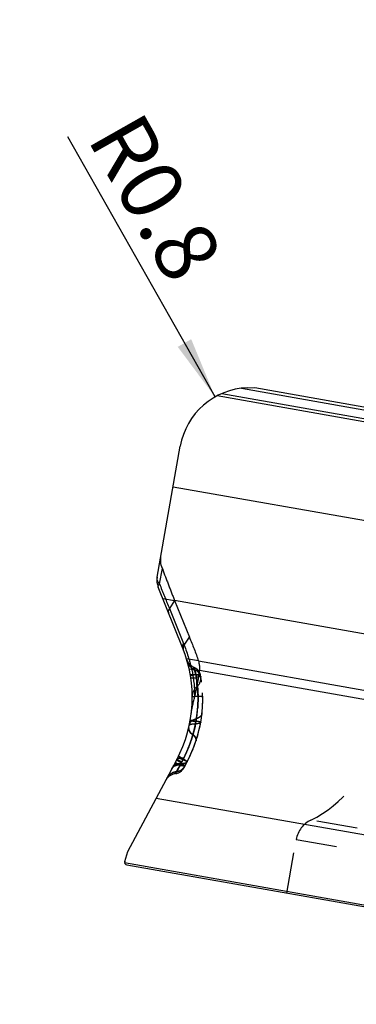
# Model space of a CAD drawing. Units: millimetres. Extents: x 0 to 420, y 0 to 297.
# Drawn here: x 223 to 242, y 158 to 213 of the extents above; entities that cross this region are included whole.
import ezdxf

# ---------------------------------------------------------------- set-up
doc = ezdxf.new("R2010")
doc.units = ezdxf.units.MM
doc.header["$LTSCALE"] = 23.1
doc.linetypes.add('DOT', pattern=[0.2, 0.1, -0.1])
doc.linetypes.add('HIDDEN', pattern=[0.2, 0.1, -0.1])
doc.layers.get('0').update_dxf_attribs({"linetype": 'CONTINUOUS'})
for name, color, linetype in [('607357244-000-01-ED1_DIM', 7, 'CONTINUOUS'), ('607357244-000_CL', 7, 'CONTINUOUS'), ('607357244-000_HL', 7, 'CONTINUOUS'), ('DEFAULT_2', 6, 'HIDDEN')]:
    doc.layers.add(name, color=color, linetype=linetype)
doc.styles.get("Standard").update_dxf_attribs({"font": 'TXT.SHX', "width": 0.7})
doc.dimstyles.new('DIMSTYLE_4', dxfattribs={"dimtxt": 3.5, "dimasz": 3.5, "dimexe": 1.5, "dimexo": 0, "dimtad": 1, "dimdec": 3, "dimlfac": 0.2, "dimdsep": 46, "dimtxsty": 'STANDARD', "dimblk": '_FILLED', "dimblk1": '_FILLED', "dimblk2": '_FILLED', "dimcen": 0.09, "dimclrt": 2, "dimadec": 3, "dimazin": 2, "dimtp": 0.05, "dimtm": 0.05, "dimtfac": 1, "dimtdec": 3, "dimtofl": 0, "dimtmove": 0, "dimatfit": 3, "dimldrblk": '_FILLED', "dimfxl": 1, "dimtolj": 1, "dimarcsym": 0})

# ---------------------------------------------------------------- blocks, each defined once
blk = doc.blocks.new('_FILLED')
at = {"color": 0, "linetype": 'BYBLOCK'}
blk.add_solid([(0, 0), (-1, 0.125), (-1, -0.125)], dxfattribs=at)
blk = doc.blocks.new('*D4')
at = {"layer": '607357244-000-01-ED1_DIM', "color": 3, "linetype": 'CONTINUOUS'}
blk.add_line((233.737, 192.071), (225.416, 206.759), dxfattribs=at)
at = {"layer": '607357244-000-01-ED1_DIM', "color": 3, "linetype": 'CONTINUOUS', "xscale": 3.5, "yscale": 3.5, "zscale": 3.5, "rotation": 299.5334389707}
blk.add_blockref('_FILLED', (233.737, 192.071), dxfattribs=at)
at = {"layer": '607357244-000-01-ED1_DIM', "color": 2, "linetype": 'CONTINUOUS', "insert": (234.275, 199.997), "char_height": 3.5, "width": 15.375, "attachment_point": 3, "rotation": 299.5334, "line_spacing_factor": 0.9}
blk.add_mtext('R0.8', dxfattribs=at)

msp = doc.modelspace()

# ---------------------------------------------------------------- linework, layer by layer
at = {"color": 9, "linetype": 'DOT'}
for p, q in [((230.7814, 180.6972), (231.4485, 180.5796)), ((232.7977, 177.1656), (232.128, 177.2837)), ((232.2753, 176.7196), (232.8526, 176.6178)), ((232.9989, 174.2082), (232.9985, 174.2047)), ((232.4874, 173.0078), (232.4835, 172.9929)), ((231.7622, 171.269), (231.7643, 171.2727)), ((231.8142, 171.3667), (231.8006, 171.3408)), ((231.8368, 171.4091), (231.8681, 171.468)), ((231.9266, 171.5789), (231.9506, 171.6266)), ((231.9682, 171.6614), (231.959, 171.6435)), ((232.163, 171.4831), (232.1628, 171.4822))]:
    msp.add_line(p, q, dxfattribs=at)
for centre, radius, start, end in [((225.2966, 175.0474), 7.4817, 332.79221, 10.32714), ((225.3199, 175.0413), 7.4577, 333.01782, 349.91217), ((228.1342, 174.4222), 4.5762, 349.79294, 353.39498), ((225.2992, 175.0462), 7.479, 349.9029, 350.11439), ((204.1392, 186.0212), 31.3154, 332.00093, 332.66935), ((214.3599, 180.6493), 19.7691, 331.99494, 332.94577)]:
    msp.add_arc(centre, radius, start, end, dxfattribs=at)
for points, knots in [([(232.6572, 176.3888), (232.6346, 176.3844), (232.5918, 176.376), (232.5315, 176.3637), (232.479, 176.3524), (232.4351, 176.3423), (232.4043, 176.3345), (232.3844, 176.3289), (232.3731, 176.3254), (232.3643, 176.3224), (232.358, 176.3196), (232.3543, 176.3176), (232.3526, 176.3157), (232.3527, 176.315)], [0, 0, 0, 0, 0.2190283, 0.4158928, 0.5873376, 0.7310917, 0.8452492, 0.8907692, 0.9283694, 0.957931, 0.9794605, 0.9931346, 1, 1, 1, 1]), ([(232.6572, 176.3888), (232.6505, 176.4144), (232.6359, 176.4653), (232.6162, 176.5283), (232.6008, 176.5784), (232.5901, 176.615), (232.5804, 176.65), (232.5718, 176.6825), (232.5646, 176.7118), (232.559, 176.7371), (232.5553, 176.7577), (232.5537, 176.7718), (232.5535, 176.7805), (232.5537, 176.7852), (232.5541, 176.7888), (232.5548, 176.7914), (232.5556, 176.7933), (232.5571, 176.7942), (232.5591, 176.7939), (232.5605, 176.7934), (232.5613, 176.7931)], [0, 0, 0, 0, 0.186787, 0.3740155, 0.4665771, 0.556983, 0.6432298, 0.7231917, 0.7948414, 0.8562371, 0.9058867, 0.9426843, 0.9564225, 0.9673897, 0.9758451, 0.9820498, 0.9863872, 0.9898138, 0.9939724, 1, 1, 1, 1]), ([(232.5626, 176.7925), (232.5627, 176.7925), (232.5627, 176.7922), (232.5628, 176.7918), (232.563, 176.791), (232.5634, 176.7896), (232.5639, 176.7875), (232.5645, 176.7848), (232.5653, 176.7815), (232.5663, 176.7776), (232.5678, 176.7711), (232.5701, 176.7616), (232.5732, 176.7484), (232.5769, 176.7328), (232.5811, 176.7148), (232.586, 176.6945), (232.5936, 176.6629), (232.6042, 176.6179), (232.618, 176.5576), (232.6328, 176.4893), (232.6482, 176.4136), (232.6638, 176.3309), (232.6794, 176.2419), (232.7002, 176.1123), (232.7246, 175.9385), (232.7492, 175.7185), (232.7671, 175.4867), (232.7774, 175.2475), (232.7793, 175.0053), (232.7731, 174.7646), (232.7592, 174.5297), (232.7325, 174.2401), (232.703, 174.0301), (232.6799, 173.8959)], [0, 0, 0, 0, 0.0001102, 0.0002443, 0.0004311, 0.0009632, 0.0017065, 0.0026614, 0.003828, 0.0052066, 0.0067969, 0.0106107, 0.0152655, 0.0207572, 0.0270818, 0.0342351, 0.0422059, 0.0604982, 0.0817482, 0.1057463, 0.1322856, 0.1611611, 0.1921709, 0.22512, 0.2960619, 0.372393, 0.4525101, 0.5349529, 0.618322, 0.701238, 0.7822899, 0.860063, 1, 1, 1, 1]), ([(232.6672, 173.7622), (232.6926, 173.9092), (232.7348, 174.2036), (232.7658, 174.5729), (232.7771, 174.8663), (232.779, 175.0834), (232.7748, 175.2974), (232.7648, 175.5072), (232.749, 175.7114), (232.7314, 175.877), (232.7151, 176.005), (232.7022, 176.0968), (232.6886, 176.1851), (232.6746, 176.2692), (232.6604, 176.3483), (232.6461, 176.4213), (232.6341, 176.4778), (232.625, 176.5191), (232.6188, 176.5466), (232.613, 176.5715), (232.6078, 176.5936), (232.6032, 176.6127), (232.5998, 176.6267), (232.5974, 176.6363), (232.5959, 176.6421), (232.5946, 176.6471), (232.5936, 176.6513), (232.5927, 176.6544), (232.5922, 176.6566), (232.5919, 176.6578), (232.5918, 176.6584), (232.5917, 176.6586), (232.5917, 176.6589), (232.5917, 176.6589)], [0, 0, 0, 0, 0.1533979, 0.3055739, 0.3808412, 0.4553288, 0.5287905, 0.6009083, 0.6712876, 0.7392926, 0.7721241, 0.8039767, 0.8346692, 0.8639849, 0.8916261, 0.9172801, 0.9405071, 0.9510266, 0.9607166, 0.9695023, 0.9773124, 0.9840769, 0.9897259, 0.9921103, 0.994191, 0.9959625, 0.9974197, 0.998557, 0.9993692, 0.9996517, 0.999851, 0.9999666, 1, 1, 1, 1]), ([(232.6571, 176.3888), (232.676, 176.3856), (232.712, 176.3797), (232.7631, 176.3715), (232.802, 176.3653), (232.8299, 176.361), (232.8481, 176.3581), (232.8644, 176.3556), (232.8787, 176.3534), (232.8909, 176.3515), (232.8997, 176.3502), (232.9058, 176.3492), (232.9095, 176.3487), (232.9126, 176.3482), (232.9152, 176.3478), (232.9173, 176.3475), (232.9186, 176.3473), (232.9194, 176.3471), (232.9198, 176.3471), (232.9199, 176.347), (232.9201, 176.3471), (232.9201, 176.347)], [0, 0, 0, 0, 0.2155744, 0.4110972, 0.5832434, 0.6595705, 0.7288906, 0.7908366, 0.8451576, 0.8916567, 0.9301372, 0.9463091, 0.9604032, 0.9723955, 0.9822625, 0.9899802, 0.9955248, 0.9974748, 0.9988726, 0.9997153, 1, 1, 1, 1]), ([(232.9985, 174.2047), (232.9966, 174.1888), (232.9896, 174.1558), (232.963, 174.0902), (232.9037, 174.0133), (232.803, 173.9412), (232.7229, 173.9087), (232.6799, 173.8959)], [0, 0, 0, 0, 0.1025431, 0.2146975, 0.4513291, 0.7125613, 1, 1, 1, 1]), ([(232.2928, 173.5789), (232.2966, 173.5975), (232.3081, 173.6343), (232.3453, 173.7049), (232.4025, 173.7668), (232.4736, 173.8167), (232.5591, 173.8618), (232.6305, 173.8847), (232.6799, 173.8959)], [0, 0, 0, 0, 0.1079888, 0.2181645, 0.4514793, 0.5779709, 0.7116529, 1, 1, 1, 1]), ([(232.333, 173.5776), (232.3369, 173.5794), (232.3541, 173.5867), (232.3722, 173.5919), (232.3863, 173.5953)], [0, 0, 0, 0, 0.2255865, 1, 1, 1, 1]), ([(232.3365, 173.8061), (232.3364, 173.8059), (232.3369, 173.8053), (232.3386, 173.8043), (232.3426, 173.8027), (232.3494, 173.8006), (232.3589, 173.798), (232.3711, 173.7949), (232.3859, 173.7914), (232.4033, 173.7874), (232.4314, 173.7812), (232.4726, 173.7725), (232.5287, 173.7611), (232.5929, 173.7484), (232.6384, 173.7396), (232.6624, 173.735)], [0, 0, 0, 0, 0.0018332, 0.00538, 0.0185203, 0.0398959, 0.069452, 0.1070848, 0.1526771, 0.2061059, 0.2672462, 0.4118616, 0.5840444, 0.7810172, 1, 1, 1, 1]), ([(232.3412, 173.8335), (232.3412, 173.8333), (232.3416, 173.8327), (232.3433, 173.8318), (232.3473, 173.8302), (232.3541, 173.8281), (232.3636, 173.8255), (232.3758, 173.8224), (232.3906, 173.8189), (232.408, 173.8149), (232.4362, 173.8086), (232.4774, 173.7999), (232.5334, 173.7884), (232.5977, 173.7756), (232.6432, 173.7668), (232.6672, 173.7622)], [0, 0, 0, 0, 0.0017819, 0.0052672, 0.0182577, 0.0394914, 0.0689769, 0.1066543, 0.1523631, 0.2059151, 0.26712, 0.4116093, 0.5837389, 0.78104, 1, 1, 1, 1]), ([(232.252, 173.3948), (232.2484, 173.3794), (232.2447, 173.3471), (232.2501, 173.2974), (232.2659, 173.2469), (232.2919, 173.1964), (232.3279, 173.1464), (232.3901, 173.0791), (232.4466, 173.035), (232.4874, 173.0078)], [0, 0, 0, 0, 0.0988023, 0.2013051, 0.3102439, 0.4277951, 0.5554368, 0.6936694, 1, 1, 1, 1]), ([(232.4873, 173.0078), (232.5208, 172.9814), (232.5799, 172.9266), (232.6357, 172.8459), (232.6616, 172.7808), (232.6713, 172.7342), (232.6717, 172.6891), (232.6656, 172.6603), (232.6611, 172.6467)], [0, 0, 0, 0, 0.301203, 0.5653064, 0.6837018, 0.7942064, 0.8987938, 1, 1, 1, 1]), ([(231.3218, 171.1159), (231.331, 171.1331), (231.3527, 171.1663), (231.4091, 171.2255), (231.5033, 171.2829), (231.6396, 171.3194), (231.7381, 171.3228), (231.7893, 171.3199)], [0, 0, 0, 0, 0.108982, 0.2200012, 0.4543512, 0.7135426, 1, 1, 1, 1]), ([(231.3777, 171.2211), (231.3854, 171.2355), (231.4044, 171.2631), (231.4417, 171.2983), (231.4875, 171.3271), (231.541, 171.3493), (231.6015, 171.3645), (231.6932, 171.3757), (231.7653, 171.3727), (231.8142, 171.3667)], [0, 0, 0, 0, 0.1004809, 0.2042633, 0.3140744, 0.4319838, 0.5594002, 0.6967791, 1, 1, 1, 1]), ([(231.4979, 171.4471), (231.4975, 171.4463), (231.498, 171.4435), (231.5027, 171.4371), (231.5147, 171.4261), (231.5359, 171.41), (231.5659, 171.3892), (231.6042, 171.3642), (231.6505, 171.3353), (231.704, 171.3031), (231.7421, 171.2807), (231.7622, 171.269)], [0, 0, 0, 0, 0.0086526, 0.0233043, 0.0752966, 0.1587108, 0.2727556, 0.416053, 0.5867095, 0.7824471, 1, 1, 1, 1]), ([(231.7623, 171.2689), (231.7478, 171.2465), (231.7175, 171.2026), (231.6798, 171.1478), (231.6495, 171.1048), (231.6287, 171.0731), (231.611, 171.0422), (231.5951, 171.0139), (231.582, 170.9886), (231.5727, 170.9667), (231.5676, 170.9489), (231.5652, 170.9356), (231.5649, 170.9261), (231.5676, 170.9189), (231.5725, 170.9166), (231.575, 170.9169)], [0, 0, 0, 0, 0.193685, 0.3874265, 0.4832678, 0.5756479, 0.6623779, 0.7418827, 0.8115157, 0.869007, 0.9137078, 0.9459435, 0.9673825, 0.9814954, 1, 1, 1, 1]), ([(231.5725, 171.5874), (231.572, 171.5866), (231.5723, 171.5848), (231.5734, 171.5826), (231.5757, 171.5794), (231.5801, 171.5747), (231.5872, 171.5683), (231.5966, 171.5607), (231.6134, 171.5481), (231.6401, 171.5296), (231.6785, 171.5046), (231.7248, 171.4757), (231.7784, 171.4433), (231.8166, 171.4209), (231.8368, 171.4091)], [0, 0, 0, 0, 0.0085581, 0.0149245, 0.0230511, 0.0449709, 0.0747258, 0.1123973, 0.1579028, 0.2718407, 0.4151759, 0.5860075, 0.7820449, 1, 1, 1, 1]), ([(231.5725, 171.5874), (231.5782, 171.5981), (231.5934, 171.6185), (231.6251, 171.6426), (231.6652, 171.6606), (231.7129, 171.6724), (231.7678, 171.678), (231.8534, 171.6773), (231.9201, 171.6673), (231.9658, 171.6576)], [0, 0, 0, 0, 0.085781, 0.1773879, 0.2793953, 0.3946162, 0.5244388, 0.6690881, 1, 1, 1, 1]), ([(231.5725, 171.5874), (231.5778, 171.5974), (231.5924, 171.6166), (231.6232, 171.6386), (231.6623, 171.6545), (231.7091, 171.6644), (231.7631, 171.6683), (231.8477, 171.6652), (231.9137, 171.6539), (231.959, 171.6435)], [0, 0, 0, 0, 0.0823965, 0.171296, 0.271663, 0.3864103, 0.516881, 0.6631922, 1, 1, 1, 1]), ([(231.7893, 171.3199), (231.7735, 171.29), (231.7434, 171.2334), (231.7011, 171.1536), (231.6694, 171.0937), (231.6471, 171.0513), (231.6327, 171.0239), (231.6199, 170.9996), (231.6087, 170.9784), (231.5992, 170.9604), (231.5923, 170.9475), (231.5876, 170.9387), (231.5848, 170.9334), (231.5823, 170.9289), (231.5803, 170.9252), (231.5787, 170.9223), (231.5776, 170.9204), (231.5769, 170.9193), (231.5766, 170.9188), (231.5764, 170.9185), (231.5763, 170.9183), (231.5762, 170.9183)], [0, 0, 0, 0, 0.2234194, 0.422942, 0.5955415, 0.6710964, 0.7391884, 0.7996206, 0.8522717, 0.8970329, 0.933796, 0.9491502, 0.9624826, 0.9737921, 0.9830782, 0.9903401, 0.9955778, 0.9974378, 0.9987924, 0.9996434, 1, 1, 1, 1]), ([(231.9506, 171.6266), (231.9299, 171.6375), (231.8906, 171.6582), (231.8354, 171.6878), (231.7875, 171.7141), (231.7475, 171.7366), (231.7196, 171.753), (231.7017, 171.7641), (231.6916, 171.7707), (231.6839, 171.776), (231.6784, 171.7804), (231.6754, 171.7832), (231.6741, 171.7854), (231.6744, 171.786)], [0, 0, 0, 0, 0.2191637, 0.4159467, 0.5877172, 0.7318505, 0.8460144, 0.8914691, 0.9290283, 0.9585992, 0.9801231, 0.9936575, 1, 1, 1, 1]), ([(232.0289, 171.2303), (232.0289, 171.2302), (232.0283, 171.2302), (232.0274, 171.2302), (232.0259, 171.2303), (232.0238, 171.2305), (232.0211, 171.2308), (232.0165, 171.2314), (232.0092, 171.2323), (231.9989, 171.2338), (231.9865, 171.2356), (231.972, 171.2377), (231.9555, 171.2401), (231.937, 171.2429), (231.9089, 171.2471), (231.8695, 171.253), (231.8178, 171.2608), (231.7814, 171.2662), (231.7622, 171.269)], [0, 0, 0, 0, 0.0014548, 0.0049908, 0.0106648, 0.0184758, 0.0284147, 0.0404699, 0.0708787, 0.1095613, 0.1562754, 0.2107616, 0.27276, 0.3419903, 0.4181252, 0.5897721, 0.7848599, 1, 1, 1, 1]), ([(232.1634, 171.4832), (232.1561, 171.4694), (232.1386, 171.4429), (232.0935, 171.3955), (232.0181, 171.3497), (231.9091, 171.3204), (231.8303, 171.3176), (231.7893, 171.32)], [0, 0, 0, 0, 0.1089857, 0.2200086, 0.4543679, 0.7135668, 1, 1, 1, 1]), ([(232.1634, 171.4832), (232.1573, 171.4717), (232.1421, 171.4496), (232.1011, 171.4109), (232.0301, 171.3761), (231.9275, 171.3588), (231.8533, 171.362), (231.8142, 171.3667)], [0, 0, 0, 0, 0.1006027, 0.2044827, 0.4317999, 0.6963582, 1, 1, 1, 1]), ([(231.9506, 171.6266), (231.9668, 171.6172), (231.9975, 171.5992), (232.0406, 171.5732), (232.0779, 171.55), (232.1088, 171.53), (232.133, 171.5133), (232.1501, 171.5004), (232.1597, 171.4916), (232.1635, 171.4865), (232.1639, 171.4842), (232.1636, 171.4836)], [0, 0, 0, 0, 0.2176504, 0.4135239, 0.5842998, 0.7276666, 0.8417154, 0.9250649, 0.976906, 0.9914468, 1, 1, 1, 1])]:
    msp.add_open_spline(points, degree=3, knots=knots, dxfattribs=at)
at = {"layer": '607357244-000_CL', "color": 9, "linetype": 'CONTINUOUS'}
for p, q in [((235.2347, 192.5623), (276.5359, 185.2798)), ((277.6885, 184.4039), (233.8522, 192.1335)), ((234.1156, 192.2595), (277.484, 184.6125)), ((278.2653, 178.7136), (231.3638, 186.9836)), ((230.5939, 181.5182), (230.7604, 182.3749)), ((231.4485, 180.5796), (231.1563, 180.1271)), ((276.6626, 172.6071), (231.4485, 180.5796)), ((231.1563, 180.1271), (231.9524, 178.1565)), ((231.9927, 178.0548), (232.2855, 178.508)), ((232.7977, 177.1656), (274.2297, 169.86)), ((273.8983, 169.3803), (232.8526, 176.6178)), ((230.4189, 169.4178), (273.1454, 161.8839)), ((273.5741, 157.8354), (228.6314, 165.76))]:
    msp.add_line(p, q, dxfattribs=at)
at = {"layer": '607357244-000_CL', "color": 7, "linetype": 'CONTINUOUS'}
for p, q in [((235.5693, 192.588), (235.9895, 192.6027)), ((235.9895, 192.6027), (275.8405, 185.5759)), ((230.465, 181.8859), (231.7697, 189.2851)), ((231.9043, 177.918), (230.5226, 181.3377)), ((231.4485, 180.5796), (232.2855, 178.508)), ((232.1691, 177.1431), (232.1784, 177.1103)), ((232.1784, 177.1103), (232.1812, 177.1002)), ((228.8146, 166.4005), (231.5725, 171.5874)), ((228.6339, 165.8443), (228.8146, 166.4005)), ((228.7505, 165.6503), (273.4246, 157.773))]:
    msp.add_line(p, q, dxfattribs=at)
for centre, radius, start, end in [((235.7089, 188.5905), 4, 92, 170), ((231.4498, 181.7123), 1, 169.99754, 201.99996), ((224.9504, 175.1084), 7.5, 332, 21.99997), ((224.8694, 177.2645), 8.0093, 344.44966, 355.36895), ((228.7765, 165.798), 0.15, 162, 260)]:
    msp.add_arc(centre, radius, start, end, dxfattribs=at)
for points, knots in [([(230.7603, 182.3749), (230.7123, 182.5013), (230.6544, 182.7696), (230.6689, 183.0426), (230.6924, 183.1756)], [0, 0, 0, 0, 0.5002737, 1, 1, 1, 1]), ([(230.7603, 182.3749), (230.8187, 182.2213), (230.9054, 181.9915), (231.0214, 181.6865), (231.108, 181.4606), (231.1939, 181.2368), (231.2785, 181.0152), (231.3625, 180.796), (231.4195, 180.6513), (231.4485, 180.5796)], [0, 0, 0, 0, 0.2563658, 0.3832581, 0.5091344, 0.6338506, 0.7572654, 0.8793149, 1, 1, 1, 1]), ([(232.2855, 178.508), (232.3306, 178.3965), (232.422, 178.1741), (232.6029, 177.7306), (232.7282, 177.3938), (232.7977, 177.1656)], [0, 0, 0, 0, 0.2510595, 0.5019731, 1, 1, 1, 1]), ([(232.7977, 177.1656), (232.8105, 177.1235), (232.8379, 177.0135), (232.8603, 176.8298), (232.8584, 176.6889), (232.8526, 176.6178)], [0, 0, 0, 0, 0.2384511, 0.6133022, 1, 1, 1, 1]), ([(232.386, 174.1275), (232.397, 174.211), (232.4215, 174.3777), (232.4669, 174.6263), (232.521, 174.8731), (232.5629, 175.0362), (232.5856, 175.1173)], [0, 0, 0, 0, 0.250005, 0.5000094, 0.7500196, 1, 1, 1, 1])]:
    msp.add_open_spline(points, degree=3, knots=knots, dxfattribs=at)
at = {"layer": '607357244-000_CL', "color": 9, "linetype": 'CONTINUOUS'}
for points, knots in [([(230.5938, 181.518), (230.569, 181.5462), (230.5254, 181.604), (230.4794, 181.6978), (230.4574, 181.7929), (230.4597, 181.856), (230.465, 181.8859)], [0, 0, 0, 0, 0.2799758, 0.5361802, 0.7733093, 1, 1, 1, 1]), ([(230.5226, 181.3377), (230.5203, 181.3434), (230.517, 181.3557), (230.5162, 181.3755), (230.5194, 181.3966), (230.5297, 181.428), (230.5536, 181.4702), (230.5791, 181.5015), (230.5938, 181.518)], [0, 0, 0, 0, 0.0910373, 0.1865189, 0.2901321, 0.4046589, 0.67296, 1, 1, 1, 1]), ([(230.5939, 181.5182), (230.6422, 181.4004), (230.7143, 181.2241), (230.8097, 180.9896), (230.8804, 180.8152), (230.9502, 180.6417), (231.0415, 180.4121), (231.1094, 180.2404), (231.1562, 180.1271)], [0, 0, 0, 0, 0.2545879, 0.3807621, 0.506188, 0.6308643, 0.7547876, 1, 1, 1, 1]), ([(231.1562, 180.1271), (231.1426, 180.1061), (231.1197, 180.065), (231.0984, 180.0018), (231.0932, 179.9422), (231.1014, 179.9051), (231.1082, 179.8884)], [0, 0, 0, 0, 0.2970519, 0.556991, 0.7870247, 1, 1, 1, 1]), ([(231.9524, 178.1565), (231.9388, 178.1355), (231.9159, 178.0944), (231.8946, 178.0313), (231.8894, 177.9717), (231.8976, 177.9346), (231.9043, 177.918)], [0, 0, 0, 0, 0.2970976, 0.5570542, 0.7870724, 1, 1, 1, 1]), ([(231.9927, 178.0548), (231.9818, 178.0392), (231.9628, 178.0085), (231.9417, 177.9615), (231.9299, 177.9166), (231.9285, 177.8872), (231.9295, 177.8734)], [0, 0, 0, 0, 0.2915301, 0.5527343, 0.7868887, 1, 1, 1, 1]), ([(231.9927, 178.0548), (231.9893, 178.0633), (231.9828, 178.0803), (231.9725, 178.1057), (231.9623, 178.131), (231.9558, 178.148), (231.9524, 178.1565)], [0, 0, 0, 0, 0.2508901, 0.4998795, 0.7493969, 1, 1, 1, 1]), ([(231.9927, 178.0548), (232.0388, 177.9343), (232.1282, 177.6933), (232.2295, 177.3894), (232.3029, 177.1457), (232.3534, 176.963), (232.3989, 176.7795), (232.4525, 176.5342), (232.4958, 176.2875), (232.5297, 176.0402), (232.5503, 175.8551), (232.5636, 175.7008), (232.5717, 175.5774), (232.5764, 175.485), (232.5802, 175.3928), (232.5842, 175.2703), (232.5854, 175.1785), (232.5855, 175.1173)], [0, 0, 0, 0, 0.1283911, 0.2556055, 0.318706, 0.3815454, 0.4442217, 0.5067721, 0.6313287, 0.693291, 0.7550413, 0.81661, 0.8473488, 0.8780597, 0.9086784, 0.9391655, 1, 1, 1, 1]), ([(231.9295, 177.8734), (231.9298, 177.8696), (231.9314, 177.8547), (231.9352, 177.8401), (231.9393, 177.8297)], [0, 0, 0, 0, 0.2546052, 1, 1, 1, 1])]:
    msp.add_open_spline(points, degree=3, knots=knots, dxfattribs=at)
at = {"layer": '607357244-000_HL', "color": 6, "linetype": 'HIDDEN'}
for p, q in [((232.9201, 176.3474), (232.9193, 176.3514)), ((232.9256, 176.3171), (232.9193, 176.3514)), ((232.9197, 176.3491), (232.9193, 176.3514)), ((232.9244, 176.3236), (232.9218, 176.3383)), ((232.9336, 176.2721), (232.9244, 176.3236)), ((232.9427, 176.2181), (232.9336, 176.2721)), ((232.4504, 175.1592), (232.4503, 175.1439)), ((232.9942, 174.165), (233.0122, 174.3449)), ((232.8282, 173.2293), (232.8904, 173.5073)), ((232.8892, 173.5016), (232.9273, 173.7019)), ((232.7389, 172.8962), (232.7588, 172.9651)), ((232.2539, 171.6589), (232.3764, 171.917)), ((232.3738, 171.9112), (232.4952, 172.1947)), ((231.9266, 171.5789), (231.8681, 171.468)), ((232.1634, 171.4832), (231.9672, 171.1143)), ((232.1628, 171.4822), (232.2567, 171.6646)), ((237.7927, 164.0559), (238.3263, 167.0824))]:
    msp.add_line(p, q, dxfattribs=at)
for points in [[(232.5625, 176.7926), (232.5238, 176.81), (232.4696, 176.8391), (232.4179, 176.8725), (232.3691, 176.9101), (232.3235, 176.9516), (232.2815, 176.9966), (232.2434, 177.0451), (232.2093, 177.0964), (232.1795, 177.1505), (232.1543, 177.2067), (232.1337, 177.2649)], [(232.9193, 176.3514), (232.909, 176.3962), (232.8953, 176.4401), (232.8783, 176.4827), (232.8582, 176.5238), (232.835, 176.5633), (232.8088, 176.6008), (232.78, 176.6362), (232.7485, 176.6693), (232.7147, 176.6998), (232.6787, 176.7277), (232.6407, 176.7527), (232.601, 176.7748), (232.5626, 176.7926)], [(232.9273, 173.7019), (232.9658, 173.9431), (233.0049, 174.2671), (233.03, 174.5925), (233.0408, 174.9189), (233.0374, 175.2455), (233.033, 175.3565)], [(233.0259, 174.5251), (233.0353, 174.7056), (233.0403, 174.8863), (233.041, 175.0671), (233.0395, 175.167)], [(232.9273, 173.7019), (232.9451, 173.807), (232.9718, 173.9857)], [(232.4842, 172.1678), (232.585, 172.4283), (232.676, 172.6922), (232.7571, 172.9594), (232.8296, 173.235)], [(231.0091, 170.5279), (231.0357, 170.5738), (231.0655, 170.6176), (231.0984, 170.6593), (231.1341, 170.6985), (231.1726, 170.7352), (231.2135, 170.7691), (231.2567, 170.8), (231.302, 170.8278), (231.3491, 170.8523), (231.3978, 170.8734), (231.4479, 170.8909), (231.4991, 170.9047), (231.5512, 170.9148), (231.5762, 170.9183)], [(231.5762, 170.9181), (231.6077, 170.923), (231.6513, 170.9326), (231.6941, 170.9454), (231.736, 170.9614), (231.7765, 170.9806), (231.8156, 171.0028), (231.8529, 171.0279), (231.8883, 171.0557), (231.9215, 171.0862), (231.9524, 171.1191), (231.9808, 171.1543), (232.0064, 171.1917), (232.0287, 171.2299)]]:
    msp.add_lwpolyline(points, dxfattribs=at)
for centre, radius, start, end in [((232.8506, 177.4851), 0.75, 196.74408, 247.3078), ((232.8848, 177.3449), 0.7435, 196.15395, 199.99971), ((232.891, 177.3465), 0.75, 200.0001, 246.47848), ((225.5413, 175.0042), 7.5, 332, 10.31378), ((232.3298, 176.2396), 0.6, 10.31438, 67.30594), ((232.3522, 176.1086), 0.6001, 9.21549, 66.4778), ((232.3391, 176.1872), 0.6, 309.61973, 9.86317), ((233.2003, 175.1475), 0.75, 129.64961, 180.27444), ((236.4676, 173.8172), 6.25, 295.49593, 350), ((231.6085, 170.0563), 0.7505, 97.28356, 151.97788), ((231.6698, 170.1728), 0.75, 97.2583, 151.99792), ((231.4372, 171.3963), 0.6004, 277.27689, 331.979), ((231.4992, 171.512), 0.6, 277.26537, 332.00017), ((239.8035, 166.8219), 1.5, 115.50792, 170)]:
    msp.add_arc(centre, radius, start, end, dxfattribs=at)
at = {"layer": 'DEFAULT_2', "color": 6, "linetype": 'DOT'}
for p, q in [((230.465, 181.886), (230.465, 181.8859)), ((232.5742, 176.7436), (232.5625, 176.7926)), ((232.9128, 176.349), (232.9011, 176.3512)), ((232.9288, 176.2931), (232.93, 176.291)), ((232.9302, 176.29), (232.9303, 176.29)), ((232.7219, 175.7251), (232.682, 175.6896)), ((232.7217, 175.725), (232.7219, 175.7251)), ((232.9273, 173.7019), (232.3365, 173.8061)), ((231.8681, 171.468), (231.7643, 171.2727)), ((232.1636, 171.4836), (232.1631, 171.483)), ((231.5749, 170.9168), (231.575, 170.9168)), ((264.5089, 163.7056), (239.1576, 168.1757)), ((238.3263, 167.0824), (264.9161, 162.3939))]:
    msp.add_line(p, q, dxfattribs=at)
for centre, radius, start, end in [((221.4027, 174.0781), 11.4851, 12.982, 13.4198), ((225.2302, 174.9627), 7.5567, 12.61669, 12.96539), ((225.2821, 175.0496), 7.4963, 8.95479, 10.28864), ((232.1066, 171.7921), 4.6278, 80.29158, 80.84798), ((232.5972, 174.6569), 1.7214, 79.83003, 80.3069), ((225.2767, 175.0503), 7.5019, 350.0048, 0.97932), ((232.7377, 174.236), 0.2627, 353.13575, 353.90706), ((225.2831, 175.0498), 7.4955, 332.41536, 349.99989), ((225.3417, 175.0364), 7.4354, 333.18454, 350.13293), ((232.5822, 173.5298), 0.2934, 161.02738, 168.29238), ((232.5925, 173.5263), 0.3043, 153.94948, 161.02788), ((232.6562, 173.4845), 0.3807, 134.70073, 140.81143), ((232.6769, 173.4642), 0.4098, 132.3849, 134.76246), ((232.6891, 173.4508), 0.4279, 129.02535, 132.38447), ((228.2664, 174.41), 4.4438, 349.64604, 353.42289), ((231.6283, 170.9949), 0.33, 123.35781, 130.02129), ((211.093, 182.3441), 23.4494, 331.90503, 332.8991), ((216.9801, 179.2488), 16.7982, 331.91633, 333.22752), ((231.6375, 170.889), 0.3857, 132.70755, 139.01453), ((231.651, 170.8745), 0.4054, 126.6099, 132.7199), ((231.6691, 170.8506), 0.4354, 120.82428, 126.64423)]:
    msp.add_arc(centre, radius, start, end, dxfattribs=at)
for points, knots in [([(232.6579, 176.3897), (232.6144, 176.3847), (232.5528, 176.3783), (232.4759, 176.3728), (232.4362, 176.371), (232.4089, 176.3707), (232.3918, 176.371), (232.3772, 176.3718), (232.3651, 176.3729), (232.3553, 176.3747), (232.3474, 176.3769), (232.3418, 176.3802), (232.3413, 176.3831)], [0, 0, 0, 0, 0.410129, 0.5795449, 0.7219616, 0.7824761, 0.8356303, 0.8812968, 0.9193797, 0.9498669, 0.9729674, 1, 1, 1, 1]), ([(232.5504, 176.7574), (232.5492, 176.7615), (232.5472, 176.7686), (232.5473, 176.7782), (232.5496, 176.7846), (232.5517, 176.789), (232.5542, 176.7918), (232.5574, 176.7934), (232.56, 176.7935), (232.5613, 176.7929)], [0, 0, 0, 0, 0.2934068, 0.5007416, 0.6496285, 0.757819, 0.837522, 0.9025311, 1, 1, 1, 1]), ([(232.5817, 176.6637), (232.579, 176.6727), (232.5737, 176.6901), (232.5646, 176.7147), (232.5568, 176.7369), (232.5522, 176.7509), (232.5504, 176.7574)], [0, 0, 0, 0, 0.2842392, 0.5531699, 0.7942949, 1, 1, 1, 1]), ([(232.6124, 176.5647), (232.6071, 176.5816), (232.5989, 176.6065), (232.5887, 176.6395), (232.5841, 176.6558), (232.5817, 176.6637)], [0, 0, 0, 0, 0.5108108, 0.7593429, 1, 1, 1, 1]), ([(232.6672, 173.7622), (232.6933, 173.9117), (232.7358, 174.2107), (232.7662, 174.5853), (232.7768, 174.8818), (232.7781, 175.1), (232.7732, 175.3141), (232.7627, 175.523), (232.7468, 175.7251), (232.7292, 175.8885), (232.7128, 176.0144), (232.6998, 176.1045), (232.6863, 176.191), (232.6727, 176.2733), (232.6589, 176.3507), (232.645, 176.4223), (232.6333, 176.4779), (232.6244, 176.5186), (232.6182, 176.546), (232.6125, 176.5708), (232.6073, 176.593), (232.6027, 176.6122), (232.5993, 176.6263), (232.597, 176.636), (232.5956, 176.6419), (232.5943, 176.647), (232.5933, 176.6512), (232.5926, 176.6543), (232.592, 176.6569), (232.5919, 176.6578), (232.5916, 176.6589), (232.5917, 176.6589)], [0, 0, 0, 0, 0.1560496, 0.3103247, 0.3862868, 0.4611667, 0.5346805, 0.6064856, 0.67617, 0.743175, 0.7754454, 0.8067095, 0.8367805, 0.8654562, 0.8924917, 0.9176323, 0.9404992, 0.9509054, 0.9605301, 0.9692997, 0.9771321, 0.9839416, 0.989642, 0.9920495, 0.9941498, 0.9959374, 0.9974069, 0.9985529, 0.99937, 0.9998533, 1, 1, 1, 1]), ([(232.681, 173.901), (232.6996, 174.0102), (232.7335, 174.2431), (232.7674, 174.6082), (232.7817, 174.9956), (232.7744, 175.3843), (232.7474, 175.7549), (232.7048, 176.0895), (232.6556, 176.3716), (232.6208, 176.5402), (232.6044, 176.6133)], [0, 0, 0, 0, 0.1216731, 0.2584512, 0.4027759, 0.5473392, 0.6853865, 0.8108349, 0.9177638, 1, 1, 1, 1]), ([(232.658, 176.3898), (232.6514, 176.4193), (232.6372, 176.4779), (232.6213, 176.5361), (232.6124, 176.5647)], [0, 0, 0, 0, 0.5018875, 1, 1, 1, 1]), ([(232.8426, 176.3611), (232.8302, 176.3631), (232.7688, 176.3728), (232.7072, 176.3815), (232.6581, 176.3885)], [0, 0, 0, 0, 0.2030608, 1, 1, 1, 1]), ([(232.8478, 176.2823), (232.8234, 176.2744), (232.7692, 176.2535), (232.7163, 176.2299), (232.6869, 176.2164)], [0, 0, 0, 0, 0.4421502, 1, 1, 1, 1]), ([(232.8819, 176.2923), (232.8794, 176.2917), (232.8679, 176.2887), (232.8565, 176.2852), (232.8478, 176.2823)], [0, 0, 0, 0, 0.224972, 1, 1, 1, 1]), ([(232.9065, 176.2969), (232.9047, 176.2968), (232.8965, 176.2956), (232.8883, 176.2939), (232.8819, 176.2923)], [0, 0, 0, 0, 0.216108, 1, 1, 1, 1]), ([(232.9154, 176.2974), (232.9147, 176.2974), (232.9118, 176.2974), (232.9088, 176.2972), (232.9065, 176.2969)], [0, 0, 0, 0, 0.2283871, 1, 1, 1, 1]), ([(232.9201, 176.347), (232.92, 176.3472), (232.9194, 176.3474), (232.9184, 176.3478), (232.9165, 176.3482), (232.9151, 176.3485), (232.9143, 176.3487)], [0, 0, 0, 0, 0.081783, 0.2738245, 0.5797613, 1, 1, 1, 1]), ([(232.9221, 176.2966), (232.9216, 176.2967), (232.9194, 176.2972), (232.9172, 176.2974), (232.9154, 176.2974)], [0, 0, 0, 0, 0.2257518, 1, 1, 1, 1]), ([(232.9221, 176.2966), (232.9229, 176.2964), (232.9253, 176.2958), (232.9277, 176.2945), (232.9288, 176.2931)], [0, 0, 0, 0, 0.2941618, 1, 1, 1, 1]), ([(232.3688, 176.2117), (232.369, 176.2106), (232.3708, 176.2082), (232.3756, 176.206), (232.3827, 176.2041), (232.3924, 176.2026), (232.4045, 176.2014), (232.4257, 176.2004), (232.4581, 176.2004), (232.5038, 176.202), (232.5581, 176.2053), (232.6203, 176.2101), (232.6642, 176.2142), (232.6873, 176.2165)], [0, 0, 0, 0, 0.0103729, 0.0259904, 0.0486483, 0.0788677, 0.1168041, 0.162415, 0.2761688, 0.4188837, 0.5887412, 0.7835202, 1, 1, 1, 1]), ([(232.6873, 176.2165), (232.6913, 176.1538), (232.6897, 176.0608), (232.6876, 175.9545), (232.6888, 175.8986), (232.6903, 175.8616), (232.6922, 175.8286), (232.6948, 175.7999), (232.6985, 175.7758), (232.7026, 175.7563), (232.7062, 175.7429), (232.7089, 175.7345), (232.7107, 175.7299), (232.7125, 175.7264), (232.7143, 175.724), (232.7165, 175.7227), (232.718, 175.7229), (232.7187, 175.7231)], [0, 0, 0, 0, 0.3771077, 0.5564796, 0.6379173, 0.7122222, 0.778531, 0.836253, 0.8850296, 0.9248774, 0.9557943, 0.9678914, 0.9777701, 0.9855031, 0.9912916, 0.9957226, 1, 1, 1, 1]), ([(232.7187, 175.7231), (232.719, 175.7232), (232.7201, 175.7236), (232.7211, 175.7243), (232.7218, 175.7249)], [0, 0, 0, 0, 0.2174758, 1, 1, 1, 1]), ([(232.7219, 175.7251), (232.7219, 175.7251), (232.722, 175.7249), (232.7221, 175.7246), (232.7223, 175.7239), (232.7227, 175.7225), (232.7234, 175.72), (232.7243, 175.7163), (232.7255, 175.7114), (232.7269, 175.7055), (232.7285, 175.6986), (232.7296, 175.6936), (232.7302, 175.6909)], [0, 0, 0, 0, 0.0038141, 0.0153566, 0.034853, 0.062302, 0.1409526, 0.2510592, 0.3923465, 0.5645331, 0.7672777, 1, 1, 1, 1]), ([(232.4503, 175.144), (232.4503, 175.1441), (232.4509, 175.1444), (232.4518, 175.1447), (232.4536, 175.1451), (232.456, 175.1455), (232.4591, 175.146), (232.4646, 175.1468), (232.4734, 175.1479), (232.4859, 175.1495), (232.5012, 175.1512), (232.5192, 175.1532), (232.532, 175.1546), (232.5389, 175.1553)], [0, 0, 0, 0, 0.0050431, 0.0171462, 0.0368449, 0.0642689, 0.0994909, 0.1425673, 0.2524809, 0.3941527, 0.5667183, 0.7690454, 1, 1, 1, 1]), ([(232.5389, 175.1553), (232.5546, 175.1569), (232.6341, 175.165), (232.7136, 175.1725), (232.7773, 175.1785)], [0, 0, 0, 0, 0.1980774, 1, 1, 1, 1]), ([(232.7302, 175.6909), (232.7363, 175.6626), (232.7442, 175.6145), (232.753, 175.5443), (232.7627, 175.4541), (232.7718, 175.3314), (232.7761, 175.2305), (232.7775, 175.1785)], [0, 0, 0, 0, 0.1688428, 0.2834466, 0.4120377, 0.6970405, 1, 1, 1, 1]), ([(232.7775, 175.1785), (232.7965, 175.1784), (232.8326, 175.1783), (232.8836, 175.1776), (232.9283, 175.1767), (232.9659, 175.1755), (232.9925, 175.1741), (233.0099, 175.1728), (233.02, 175.1719), (233.0278, 175.1709), (233.0338, 175.1698), (233.0373, 175.1688), (233.0393, 175.1679), (233.0395, 175.1673)], [0, 0, 0, 0, 0.2165708, 0.4118648, 0.5825462, 0.7262736, 0.8410738, 0.8871416, 0.9254273, 0.9557885, 0.9781927, 0.9927303, 1, 1, 1, 1]), ([(232.9985, 174.2047), (232.9965, 174.188), (232.9892, 174.1546), (232.9689, 174.1068), (232.9396, 174.0618), (232.8879, 174.005), (232.8026, 173.945), (232.7235, 173.9136), (232.681, 173.9011)], [0, 0, 0, 0, 0.1084724, 0.2191804, 0.3339492, 0.4542364, 0.7137755, 1, 1, 1, 1]), ([(232.2816, 173.5261), (232.2827, 173.5313), (232.2868, 173.5416), (232.2979, 173.5554), (232.3137, 173.5677), (232.3261, 173.5744), (232.333, 173.5776)], [0, 0, 0, 0, 0.2092558, 0.4370695, 0.6976252, 1, 1, 1, 1]), ([(232.3192, 173.6599), (232.3219, 173.6656), (232.334, 173.6885), (232.3488, 173.71), (232.3611, 173.7251)], [0, 0, 0, 0, 0.2456818, 1, 1, 1, 1]), ([(232.333, 173.5776), (232.3369, 173.5794), (232.3541, 173.5867), (232.3722, 173.5919), (232.3863, 173.5953)], [0, 0, 0, 0, 0.2258294, 1, 1, 1, 1]), ([(232.3412, 173.8335), (232.3412, 173.8332), (232.3421, 173.8324), (232.3438, 173.8316), (232.3469, 173.8304), (232.3511, 173.8291), (232.3566, 173.8275), (232.3662, 173.8248), (232.374, 173.8229), (232.3796, 173.8215)], [0, 0, 0, 0, 0.0223793, 0.0720507, 0.1517024, 0.2615896, 0.4016012, 0.5715208, 1, 1, 1, 1]), ([(232.3796, 173.8215), (232.383, 173.8207), (232.3988, 173.8169), (232.4147, 173.8134), (232.4271, 173.8107)], [0, 0, 0, 0, 0.2144356, 1, 1, 1, 1]), ([(232.3863, 173.5953), (232.403, 173.5993), (232.4397, 173.6058), (232.5237, 173.6136), (232.5909, 173.6133), (232.6379, 173.6113)], [0, 0, 0, 0, 0.2048503, 0.4414311, 1, 1, 1, 1]), ([(232.4197, 173.7832), (232.455, 173.8119), (232.5391, 173.8611), (232.6315, 173.8901), (232.681, 173.901)], [0, 0, 0, 0, 0.4728346, 1, 1, 1, 1]), ([(232.4271, 173.8107), (232.4616, 173.8031), (232.5416, 173.7866), (232.6217, 173.7709), (232.6672, 173.7622)], [0, 0, 0, 0, 0.4323785, 1, 1, 1, 1]), ([(232.6379, 173.6113), (232.6183, 173.5031), (232.5733, 173.2952), (232.5152, 173.0905), (232.4838, 172.9928)], [0, 0, 0, 0, 0.517425, 1, 1, 1, 1]), ([(232.9273, 173.7019), (232.9261, 173.695), (232.9198, 173.6806), (232.9015, 173.6628), (232.8752, 173.6477), (232.8411, 173.635), (232.7996, 173.6248), (232.7511, 173.6174), (232.6965, 173.6127), (232.658, 173.6115), (232.6379, 173.6113)], [0, 0, 0, 0, 0.0660854, 0.1426386, 0.2362015, 0.34977, 0.4838679, 0.6379492, 0.8106802, 1, 1, 1, 1]), ([(232.9273, 173.7019), (232.9274, 173.7024), (232.9257, 173.7037), (232.9227, 173.705), (232.9171, 173.707), (232.9096, 173.7093), (232.8999, 173.7121), (232.8881, 173.7151), (232.8742, 173.7185), (232.8516, 173.7239), (232.8187, 173.7312), (232.774, 173.7407), (232.7226, 173.7512), (232.6862, 173.7584), (232.6671, 173.7622)], [0, 0, 0, 0, 0.0057867, 0.019087, 0.040508, 0.0700761, 0.1077337, 0.1533997, 0.2069732, 0.2682393, 0.4127077, 0.5845079, 0.7812724, 1, 1, 1, 1]), ([(231.9678, 171.6616), (232.0212, 171.7663), (232.1255, 171.9837), (232.2426, 172.2629), (232.329, 172.4928), (232.406, 172.7157), (232.4552, 172.8828), (232.4838, 172.9928)], [0, 0, 0, 0, 0.2466578, 0.505406, 0.6348051, 0.7616434, 1, 1, 1, 1]), ([(232.2447, 173.3641), (232.2436, 173.3592), (232.2397, 173.3395), (232.2391, 173.3192), (232.2403, 173.3041)], [0, 0, 0, 0, 0.2473877, 1, 1, 1, 1]), ([(232.2403, 173.3041), (232.2424, 173.277), (232.2587, 173.2195), (232.3101, 173.1388), (232.3868, 173.061), (232.4493, 173.015), (232.4838, 172.9928)], [0, 0, 0, 0, 0.2000606, 0.4307085, 0.6978277, 1, 1, 1, 1]), ([(232.6611, 172.6468), (232.6654, 172.6596), (232.671, 172.687), (232.6699, 172.73), (232.6596, 172.7743), (232.6329, 172.8369), (232.5763, 172.9145), (232.5173, 172.9673), (232.4838, 172.9928)], [0, 0, 0, 0, 0.0986968, 0.2010141, 0.3100244, 0.4278869, 0.6936971, 1, 1, 1, 1]), ([(231.446, 171.2245), (231.4929, 171.2526), (231.6028, 171.2938), (231.7188, 171.3029), (231.7793, 171.301)], [0, 0, 0, 0, 0.4748072, 1, 1, 1, 1]), ([(231.4468, 171.2706), (231.4693, 171.2854), (231.52, 171.311), (231.6052, 171.3348), (231.7003, 171.3455), (231.7664, 171.3438), (231.8005, 171.3409)], [0, 0, 0, 0, 0.2206163, 0.4602764, 0.7203198, 1, 1, 1, 1]), ([(231.7643, 171.2727), (231.7433, 171.2828), (231.7034, 171.3019), (231.6467, 171.3282), (231.5968, 171.3504), (231.5546, 171.3683), (231.5244, 171.3801), (231.5045, 171.387), (231.4929, 171.3905), (231.4835, 171.3929), (231.4772, 171.3939), (231.4732, 171.394), (231.4708, 171.3938), (231.4691, 171.393), (231.4687, 171.3921)], [0, 0, 0, 0, 0.2178364, 0.4134752, 0.5841138, 0.727445, 0.8414549, 0.8870244, 0.9247837, 0.9546518, 0.9767065, 0.9849053, 0.9913429, 1, 1, 1, 1]), ([(231.5133, 170.8008), (231.5132, 170.8008), (231.5136, 170.8012), (231.5136, 170.8016), (231.5142, 170.8026), (231.5148, 170.8038), (231.5157, 170.8055), (231.5173, 170.8084), (231.5197, 170.8129), (231.5232, 170.8193), (231.5274, 170.8271), (231.5324, 170.8362), (231.5403, 170.8508), (231.5517, 170.8718), (231.5669, 170.9002), (231.5838, 170.9325), (231.6024, 170.9683), (231.6227, 171.0072), (231.6528, 171.0642), (231.6935, 171.141), (231.7456, 171.2386), (231.7818, 171.3061), (231.8005, 171.3409)], [0, 0, 0, 0, 0.0003226, 0.0013333, 0.0030276, 0.0053998, 0.0084441, 0.0121546, 0.0215512, 0.0335431, 0.0480799, 0.0650667, 0.0843783, 0.1294722, 0.1823591, 0.2421838, 0.3083219, 0.3801693, 0.4571559, 0.6244812, 0.8064346, 1, 1, 1, 1]), ([(231.7643, 171.2727), (231.7509, 171.2503), (231.7237, 171.2059), (231.6818, 171.1408), (231.6468, 171.0877), (231.6198, 171.0465), (231.6011, 171.0176), (231.5846, 170.9912), (231.5716, 170.9682), (231.5635, 170.9494), (231.5597, 170.9352), (231.5605, 170.9252), (231.5642, 170.9193), (231.5694, 170.9166), (231.573, 170.9167), (231.5748, 170.9169)], [0, 0, 0, 0, 0.1852853, 0.3693775, 0.5496469, 0.6364063, 0.718675, 0.7937888, 0.8573412, 0.9058955, 0.9392955, 0.9604003, 0.9749516, 0.9871064, 1, 1, 1, 1]), ([(231.5725, 171.5874), (231.5788, 171.5992), (231.5951, 171.6218), (231.6284, 171.6495), (231.6701, 171.6709), (231.7195, 171.686), (231.7758, 171.6948), (231.863, 171.6981), (231.9311, 171.6904), (231.9776, 171.6821)], [0, 0, 0, 0, 0.091098, 0.1871457, 0.2919082, 0.4079769, 0.5367922, 0.6788071, 1, 1, 1, 1]), ([(231.9678, 171.6616), (231.9219, 171.671), (231.855, 171.6806), (231.7691, 171.6807), (231.714, 171.6746), (231.666, 171.6622), (231.6257, 171.6437), (231.5937, 171.619), (231.5783, 171.5983), (231.5725, 171.5874)], [0, 0, 0, 0, 0.3292241, 0.4735092, 0.6032055, 0.718473, 0.8208871, 0.9132872, 1, 1, 1, 1]), ([(231.5725, 171.5874), (231.5729, 171.5882), (231.5746, 171.589), (231.577, 171.5893), (231.581, 171.5892), (231.5874, 171.5881), (231.6014, 171.5846), (231.6244, 171.5768), (231.6584, 171.5636), (231.7006, 171.5457), (231.7504, 171.5235), (231.8072, 171.4972), (231.8471, 171.4781), (231.8681, 171.468)], [0, 0, 0, 0, 0.0086475, 0.0150828, 0.0232798, 0.0453313, 0.0751975, 0.1585116, 0.2725029, 0.4157962, 0.5864969, 0.7823229, 1, 1, 1, 1]), ([(231.5762, 170.9183), (231.5762, 170.9183), (231.5762, 170.9185), (231.5764, 170.9189), (231.577, 170.9202), (231.5779, 170.9222), (231.5793, 170.925), (231.5811, 170.9287), (231.5833, 170.9331), (231.586, 170.9383), (231.5905, 170.9468), (231.5971, 170.9594), (231.6064, 170.9768), (231.6173, 170.9971), (231.6298, 171.0204), (231.6439, 171.0466), (231.6655, 171.0869), (231.6958, 171.1437), (231.7359, 171.2192), (231.7643, 171.2728), (231.7793, 171.301)], [0, 0, 0, 0, 0.000235, 0.0009729, 0.0040208, 0.0091723, 0.0164259, 0.0257782, 0.0372257, 0.0507644, 0.0663897, 0.1038257, 0.1493426, 0.2027396, 0.2638153, 0.3323544, 0.4081211, 0.5803873, 0.7785382, 1, 1, 1, 1]), ([(231.9266, 171.5789), (231.9053, 171.5886), (231.8648, 171.6068), (231.8073, 171.6317), (231.7566, 171.6526), (231.7137, 171.6691), (231.6829, 171.6798), (231.6625, 171.6859), (231.6506, 171.6889), (231.6409, 171.6907), (231.6336, 171.6913), (231.6284, 171.691), (231.6258, 171.6894), (231.6253, 171.6885)], [0, 0, 0, 0, 0.2166655, 0.4113392, 0.5814576, 0.7244818, 0.8381987, 0.8837356, 0.9216299, 0.9518627, 0.9745218, 0.9900146, 1, 1, 1, 1]), ([(231.7643, 171.2727), (231.7835, 171.2698), (231.82, 171.2642), (231.8717, 171.256), (231.9109, 171.2497), (231.939, 171.2452), (231.9573, 171.2422), (231.9736, 171.2396), (231.9879, 171.2372), (232.0001, 171.2352), (232.009, 171.2337), (232.015, 171.2327), (232.0186, 171.2321), (232.0217, 171.2316), (232.0243, 171.2312), (232.0262, 171.2308), (232.0277, 171.2306), (232.0283, 171.2304), (232.029, 171.2304), (232.0289, 171.2303)], [0, 0, 0, 0, 0.2168521, 0.4133972, 0.5859372, 0.6622662, 0.7315088, 0.7933344, 0.8474871, 0.893737, 0.9318546, 0.9477937, 0.9616301, 0.9733547, 0.9829587, 0.9904332, 0.9957696, 0.9989597, 1, 1, 1, 1]), ([(232.1634, 171.4832), (232.1477, 171.4537), (232.1043, 171.3983), (232.0132, 171.3391), (231.9017, 171.3049), (231.821, 171.2997), (231.7793, 171.301)], [0, 0, 0, 0, 0.2246313, 0.461701, 0.7193737, 1, 1, 1, 1]), ([(232.1634, 171.4832), (232.1566, 171.4704), (232.1402, 171.4459), (232.0969, 171.4024), (232.0235, 171.3614), (231.9173, 171.3376), (231.8406, 171.3375), (231.8005, 171.3409)], [0, 0, 0, 0, 0.1054994, 0.2135339, 0.4448786, 0.7062709, 1, 1, 1, 1]), ([(232.1628, 171.4822), (232.1625, 171.4815), (232.1604, 171.4807), (232.1542, 171.4811), (232.1416, 171.4843), (232.1216, 171.4913), (232.0944, 171.5021), (232.0607, 171.5165), (232.0208, 171.5344), (231.9753, 171.5555), (231.9434, 171.5708), (231.9266, 171.5789)], [0, 0, 0, 0, 0.0082016, 0.0225574, 0.0742433, 0.1575508, 0.271626, 0.4150784, 0.586001, 0.7820813, 1, 1, 1, 1]), ([(231.2991, 171.0733), (231.3024, 171.0794), (231.3162, 171.1036), (231.3327, 171.1262), (231.3464, 171.1419)], [0, 0, 0, 0, 0.248833, 1, 1, 1, 1]), ([(231.3469, 171.163), (231.3554, 171.179), (231.3759, 171.2096), (231.4019, 171.2357), (231.4161, 171.2476)], [0, 0, 0, 0, 0.4940052, 1, 1, 1, 1])]:
    msp.add_open_spline(points, degree=3, knots=knots, dxfattribs=at)

# ---------------------------------------------------------------- dimensions: what is measured, and where the dimension line sits
at = {"layer": '607357244-000-01-ED1_DIM', "color": 3, "linetype": 'CONTINUOUS'}
dim = msp.add_radius_dim(center=(235.7089, 188.5905), mpoint=(233.7372, 192.0707), text='R<>', dimstyle='DIMSTYLE_4', override={"dimpost": '<>'}, dxfattribs=at)
dim.commit()
dim.dimension.update_dxf_attribs({"geometry": '*D4', "text_midpoint": (230.2261, 203.5934), "dimtype": 164})

doc.saveas('drawing.dxf')
